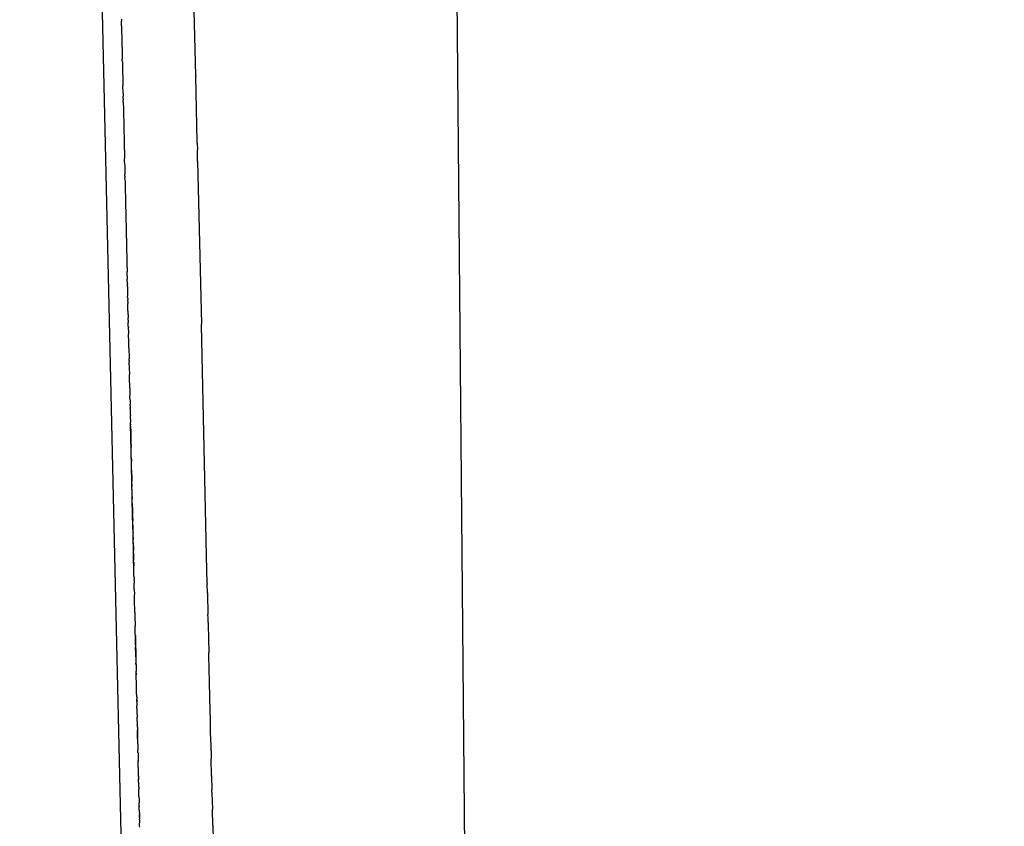
# Model space of a CAD drawing. Units: millimetres. Extents: x -5268 to 4233, y -9236 to 4614.
# Drawn here: x -185 to -136, y -2591 to -2550 of the extents above; entities that cross this region are included whole.
import ezdxf

# ---------------------------------------------------------------- set-up
doc = ezdxf.new("R2010")
doc.units = ezdxf.units.MM
doc.styles.add('arial', font='arial.ttf')
doc.dimstyles.new('IS_1-50(mm)', dxfattribs={"dimtxt": 100, "dimasz": 100, "dimexe": 10, "dimexo": 50, "dimgap": 10, "dimtad": 1, "dimdec": 0, "dimrnd": 0.5, "dimzin": 0, "dimtxsty": 'arial', "dimcen": 50, "dimclrd": 256, "dimclre": 256, "dimclrt": 256, "dimadec": 1, "dimazin": 0, "dimtfac": 1, "dimtdec": 0, "dimtmove": 0, "dimatfit": 3, "dimfxl": 0, "dimtolj": 1, "dimtzin": 0, "dimlwd": -1, "dimlwe": -1, "dimarcsym": 0})

# ---------------------------------------------------------------- blocks, each defined once
blk = doc.blocks.new('*D6')
at = {"transparency": 16777216}
for p, q in [((-183.254, 2497.721), (2276.959, 2497.721)), ((2266.959, -5743.532), (2266.959, 2397.721)), ((-84.759, -5843.532), (2276.959, -5843.532))]:
    blk.add_line(p, q, dxfattribs=at)
for points in [[(2250.293, 2397.721), (2283.626, 2397.721), (2266.959, 2497.721)], [(2250.293, -5743.532), (2283.626, -5743.532), (2266.959, -5843.532)]]:
    blk.add_solid(points, dxfattribs=at)
at = {"layer": 'Defpoints', "color": 0, "transparency": 16777216}
for p in [(-233.254, 2497.721), (2266.959, 2497.721), (-134.759, -5843.532)]:
    blk.add_point(p, dxfattribs=at)
at = {"transparency": 16777216, "insert": (2205.868, -1672.905), "char_height": 100, "attachment_point": 5, "rotation": 90, "style": 'arial'}
blk.add_mtext('\\A1;8342', dxfattribs=at)

msp = doc.modelspace()

# ---------------------------------------------------------------- linework, layer by layer
for p, q in [((-165.411, -2311.428), (-162.732, -2610.33)), ((-180.083, -2599.775), (-181.854, -2521.602)), ((-176.503, -2552.77), (-176.748, -2541.936)), ((-180.265, -2549.924), (-180.264, -2549.974)), ((-180.264, -2549.974), (-180.264, -2550.003)), ((-180.258, -2550.258), (-180.264, -2550.003)), ((-180.258, -2550.258), (-180.257, -2550.293)), ((-180.257, -2550.293), (-180.256, -2550.328)), ((-180.256, -2550.328), (-180.256, -2550.355)), ((-180.256, -2550.355), (-180.254, -2550.412)), ((-180.254, -2550.412), (-180.254, -2550.448)), ((-180.254, -2550.448), (-180.252, -2550.493)), ((-180.252, -2550.493), (-180.251, -2550.579)), ((-180.251, -2550.579), (-180.245, -2550.815)), ((-180.245, -2550.815), (-180.244, -2550.849)), ((-180.244, -2550.849), (-180.243, -2550.891)), ((-180.243, -2550.891), (-180.243, -2550.919)), ((-180.243, -2550.919), (-180.242, -2550.973)), ((-180.242, -2550.973), (-180.24, -2551.047)), ((-180.24, -2551.047), (-180.239, -2551.09)), ((-180.239, -2551.09), (-180.237, -2551.174)), ((-180.237, -2551.174), (-180.237, -2551.2)), ((-180.237, -2551.2), (-180.236, -2551.234)), ((-180.236, -2551.234), (-180.234, -2551.304)), ((-180.234, -2551.304), (-180.232, -2551.39)), ((-180.232, -2551.39), (-180.231, -2551.453)), ((-180.231, -2551.453), (-180.23, -2551.495)), ((-180.23, -2551.495), (-180.229, -2551.524)), ((-180.229, -2551.524), (-180.228, -2551.558)), ((-180.228, -2551.558), (-180.227, -2551.597)), ((-180.227, -2551.597), (-180.226, -2551.647)), ((-180.226, -2551.647), (-180.226, -2551.676)), ((-180.226, -2551.676), (-180.224, -2551.745)), ((-180.224, -2551.745), (-180.223, -2551.784)), ((-180.223, -2551.784), (-180.222, -2551.826)), ((-180.222, -2551.826), (-180.221, -2551.859)), ((-180.221, -2551.859), (-180.22, -2551.942)), ((-180.217, -2552.044), (-180.22, -2551.942)), ((-180.217, -2552.044), (-180.216, -2552.08)), ((-180.216, -2552.08), (-180.215, -2552.138)), ((-180.215, -2552.138), (-180.214, -2552.171)), ((-180.214, -2552.171), (-180.214, -2552.213)), ((-180.214, -2552.213), (-180.212, -2552.258)), ((-180.212, -2552.258), (-180.211, -2552.331)), ((-180.211, -2552.331), (-180.21, -2552.373)), ((-180.21, -2552.373), (-180.209, -2552.411)), ((-180.209, -2552.411), (-180.208, -2552.472)), ((-180.208, -2552.472), (-180.207, -2552.509)), ((-180.207, -2552.509), (-180.206, -2552.536)), ((-180.206, -2552.536), (-180.205, -2552.602)), ((-180.205, -2552.602), (-180.203, -2552.659)), ((-180.203, -2552.659), (-180.203, -2552.691)), ((-180.203, -2552.691), (-180.199, -2552.845)), ((-180.199, -2552.845), (-180.198, -2552.909)), ((-176.503, -2552.77), (-176.502, -2552.81)), ((-176.426, -2556.132), (-176.502, -2552.81)), ((-180.198, -2552.909), (-180.197, -2552.954)), ((-180.197, -2552.954), (-180.196, -2552.998)), ((-180.196, -2552.998), (-180.194, -2553.047)), ((-180.194, -2553.047), (-180.194, -2553.075)), ((-180.194, -2553.075), (-180.193, -2553.132)), ((-180.193, -2553.132), (-180.192, -2553.168)), ((-180.192, -2553.168), (-180.19, -2553.239)), ((-180.19, -2553.239), (-180.189, -2553.296)), ((-180.18, -2553.666), (-180.189, -2553.296)), ((-180.18, -2553.666), (-180.179, -2553.73)), ((-180.179, -2553.73), (-180.177, -2553.818)), ((-180.174, -2553.937), (-180.177, -2553.818)), ((-180.174, -2553.937), (-180.174, -2553.963)), ((-180.174, -2553.963), (-180.173, -2553.996)), ((-180.173, -2553.996), (-180.172, -2554.029)), ((-180.171, -2554.114), (-180.172, -2554.029)), ((-180.171, -2554.114), (-180.17, -2554.14)), ((-180.17, -2554.14), (-180.168, -2554.213)), ((-180.168, -2554.213), (-180.167, -2554.262)), ((-180.167, -2554.262), (-180.166, -2554.321)), ((-180.166, -2554.321), (-180.164, -2554.386)), ((-180.164, -2554.386), (-180.163, -2554.44)), ((-180.163, -2554.44), (-180.162, -2554.502)), ((-180.162, -2554.502), (-180.16, -2554.562)), ((-180.16, -2554.562), (-180.158, -2554.664)), ((-180.158, -2554.664), (-180.157, -2554.716)), ((-180.157, -2554.716), (-180.156, -2554.76)), ((-180.156, -2554.76), (-180.154, -2554.835)), ((-180.154, -2554.835), (-180.149, -2555.069)), ((-180.149, -2555.069), (-180.148, -2555.118)), ((-180.148, -2555.118), (-180.146, -2555.17)), ((-180.146, -2555.17), (-180.14, -2555.436)), ((-180.14, -2555.436), (-180.139, -2555.47)), ((-180.139, -2555.47), (-180.139, -2555.5)), ((-180.139, -2555.5), (-180.138, -2555.549)), ((-180.138, -2555.549), (-180.137, -2555.58)), ((-180.137, -2555.58), (-180.136, -2555.634)), ((-180.136, -2555.634), (-180.131, -2555.846)), ((-180.131, -2555.846), (-180.129, -2555.921)), ((-180.129, -2555.921), (-180.126, -2556.06)), ((-180.126, -2556.06), (-180.125, -2556.124)), ((-180.125, -2556.124), (-180.124, -2556.191)), ((-180.124, -2556.191), (-180.122, -2556.249)), ((-180.122, -2556.249), (-180.121, -2556.298)), ((-180.121, -2556.298), (-180.12, -2556.335)), ((-180.12, -2556.335), (-180.118, -2556.42)), ((-176.425, -2556.199), (-176.426, -2556.132)), ((-176.425, -2556.199), (-176.417, -2556.537)), ((-180.118, -2556.42), (-180.117, -2556.469)), ((-180.117, -2556.469), (-180.116, -2556.506)), ((-180.116, -2556.506), (-180.115, -2556.554)), ((-180.115, -2556.554), (-180.114, -2556.622)), ((-180.114, -2556.622), (-180.113, -2556.667)), ((-180.113, -2556.667), (-180.112, -2556.702)), ((-180.112, -2556.702), (-180.111, -2556.743)), ((-180.111, -2556.743), (-180.11, -2556.795)), ((-180.11, -2556.795), (-180.109, -2556.824)), ((-180.109, -2556.824), (-180.108, -2556.879)), ((-176.415, -2556.632), (-176.417, -2556.537)), ((-176.413, -2556.72), (-176.415, -2556.632)), ((-176.409, -2556.887), (-176.413, -2556.72)), ((-180.108, -2556.879), (-180.107, -2556.905)), ((-180.107, -2556.905), (-180.107, -2556.938)), ((-180.107, -2556.938), (-180.105, -2556.973)), ((-180.105, -2557.005), (-180.105, -2556.973)), ((-180.103, -2557.065), (-180.105, -2557.005)), ((-180.102, -2557.116), (-180.103, -2557.065)), ((-180.101, -2557.174), (-180.102, -2557.116)), ((-180.101, -2557.174), (-180.1, -2557.216)), ((-180.1, -2557.216), (-180.099, -2557.26)), ((-180.099, -2557.26), (-180.098, -2557.301)), ((-180.098, -2557.301), (-180.097, -2557.357)), ((-176.408, -2556.936), (-176.409, -2556.887)), ((-176.405, -2557.067), (-176.408, -2556.936)), ((-176.405, -2557.099), (-176.405, -2557.067)), ((-176.405, -2557.099), (-176.217, -2565.359)), ((-180.097, -2557.357), (-180.096, -2557.414)), ((-180.096, -2557.414), (-180.095, -2557.441)), ((-180.095, -2557.441), (-180.094, -2557.484)), ((-180.094, -2557.484), (-180.093, -2557.523)), ((-180.093, -2557.523), (-180.092, -2557.575)), ((-180.092, -2557.575), (-180.091, -2557.618)), ((-180.091, -2557.618), (-180.09, -2557.664)), ((-180.09, -2557.664), (-180.089, -2557.721)), ((-180.089, -2557.721), (-180.087, -2557.79)), ((-180.085, -2557.859), (-180.087, -2557.79)), ((-180.085, -2557.859), (-180.085, -2557.899)), ((-180.085, -2557.899), (-180.083, -2557.953)), ((-180.081, -2558.082), (-180.083, -2557.953)), ((-180.081, -2558.082), (-180.078, -2558.174)), ((-180.078, -2558.174), (-180.077, -2558.237)), ((-180.077, -2558.237), (-180.076, -2558.295)), ((-180.076, -2558.295), (-180.075, -2558.34)), ((-180.075, -2558.34), (-180.073, -2558.388)), ((-180.073, -2558.388), (-180.072, -2558.479)), ((-180.072, -2558.479), (-180.071, -2558.534)), ((-180.071, -2558.534), (-180.07, -2558.57)), ((-180.07, -2558.57), (-180.069, -2558.613)), ((-180.069, -2558.613), (-180.067, -2558.669)), ((-180.067, -2558.669), (-180.066, -2558.733)), ((-180.066, -2558.733), (-180.065, -2558.791)), ((-180.065, -2558.791), (-180.063, -2558.857)), ((-180.063, -2558.857), (-180.061, -2558.923)), ((-180.061, -2558.923), (-180.061, -2558.963)), ((-180.061, -2558.963), (-180.06, -2559.003)), ((-180.06, -2559.003), (-180.059, -2559.052)), ((-180.059, -2559.052), (-180.058, -2559.105)), ((-180.058, -2559.105), (-180.056, -2559.171)), ((-180.056, -2559.171), (-180.055, -2559.213)), ((-180.055, -2559.213), (-180.054, -2559.278)), ((-180.054, -2559.278), (-180.051, -2559.403)), ((-180.052, -2559.34), (-180.051, -2559.403)), ((-180.051, -2559.403), (-180.049, -2559.47)), ((-180.049, -2559.47), (-180.049, -2559.505)), ((-180.049, -2559.505), (-180.048, -2559.544)), ((-180.048, -2559.544), (-180.047, -2559.575)), ((-180.047, -2559.575), (-180.045, -2559.644)), ((-180.045, -2559.644), (-180.044, -2559.716)), ((-180.044, -2559.716), (-180.043, -2559.749)), ((-180.043, -2559.749), (-180.041, -2559.845)), ((-180.041, -2559.845), (-180.04, -2559.88)), ((-180.04, -2559.88), (-180.034, -2560.143)), ((-180.034, -2560.143), (-180.033, -2560.175)), ((-180.033, -2560.175), (-180.031, -2560.27)), ((-180.031, -2560.27), (-180.029, -2560.349)), ((-180.029, -2560.349), (-180.028, -2560.413)), ((-180.028, -2560.413), (-180.026, -2560.513)), ((-180.026, -2560.513), (-180.025, -2560.562)), ((-180.025, -2560.562), (-180.024, -2560.59)), ((-180.024, -2560.59), (-180.022, -2560.664)), ((-180.022, -2560.664), (-180.021, -2560.731)), ((-180.021, -2560.731), (-180.019, -2560.792)), ((-180.019, -2560.792), (-180.019, -2560.82)), ((-180.019, -2560.82), (-180.018, -2560.86)), ((-180.018, -2560.86), (-180.016, -2560.924)), ((-180.016, -2560.924), (-180.015, -2560.985)), ((-180.015, -2560.985), (-180.014, -2561.011)), ((-180.014, -2561.011), (-180.013, -2561.05)), ((-180.013, -2561.05), (-180.012, -2561.107)), ((-180.012, -2561.107), (-180.011, -2561.158)), ((-180.011, -2561.158), (-180.01, -2561.208)), ((-180.01, -2561.208), (-180.009, -2561.237)), ((-180.009, -2561.237), (-180.008, -2561.273)), ((-180.008, -2561.273), (-180.008, -2561.301)), ((-180.008, -2561.301), (-180.006, -2561.352)), ((-180.006, -2561.352), (-180.005, -2561.403)), ((-180.005, -2561.403), (-180.004, -2561.463)), ((-180.004, -2561.463), (-180.003, -2561.494)), ((-180.003, -2561.494), (-180.002, -2561.548)), ((-180.002, -2561.548), (-180, -2561.626)), ((-180, -2561.626), (-179.999, -2561.668)), ((-179.999, -2561.668), (-179.998, -2561.71)), ((-179.998, -2561.71), (-179.998, -2561.739)), ((-179.998, -2561.739), (-179.997, -2561.777)), ((-179.997, -2561.777), (-179.996, -2561.823)), ((-179.996, -2561.823), (-179.99, -2562.071)), ((-179.99, -2562.071), (-179.99, -2562.097)), ((-179.99, -2562.097), (-179.987, -2562.222)), ((-179.987, -2562.222), (-179.985, -2562.294)), ((-179.985, -2562.294), (-179.984, -2562.365)), ((-179.984, -2562.365), (-179.982, -2562.427)), ((-179.982, -2562.427), (-179.981, -2562.456)), ((-179.981, -2562.456), (-179.98, -2562.503)), ((-179.98, -2562.503), (-179.979, -2562.564)), ((-179.979, -2562.564), (-179.977, -2562.624)), ((-179.977, -2562.624), (-179.977, -2562.655)), ((-179.977, -2562.655), (-179.976, -2562.701)), ((-179.971, -2562.922), (-179.976, -2562.701)), ((-179.971, -2562.922), (-179.969, -2562.982)), ((-179.969, -2562.982), (-179.969, -2563.008)), ((-179.969, -2563.008), (-179.968, -2563.07)), ((-179.962, -2563.301), (-179.968, -2563.07)), ((-179.962, -2563.301), (-179.961, -2563.329)), ((-179.959, -2563.451), (-179.961, -2563.329)), ((-179.959, -2563.451), (-179.958, -2563.491)), ((-179.958, -2563.491), (-179.957, -2563.535)), ((-179.957, -2563.535), (-179.956, -2563.573)), ((-179.956, -2563.573), (-179.955, -2563.62)), ((-179.955, -2563.62), (-179.955, -2563.645)), ((-179.955, -2563.645), (-179.954, -2563.672)), ((-179.954, -2563.672), (-179.953, -2563.711)), ((-179.953, -2563.711), (-179.952, -2563.754)), ((-179.952, -2563.754), (-179.95, -2563.845)), ((-179.95, -2563.845), (-179.949, -2563.877)), ((-179.949, -2563.877), (-179.948, -2563.943)), ((-179.945, -2564.048), (-179.948, -2563.943)), ((-179.945, -2564.048), (-179.945, -2564.087)), ((-179.945, -2564.087), (-179.944, -2564.12)), ((-179.943, -2564.168), (-179.944, -2564.12)), ((-179.942, -2564.213), (-179.943, -2564.168)), ((-179.942, -2564.213), (-179.939, -2564.305)), ((-179.938, -2564.354), (-179.939, -2564.305)), ((-179.938, -2564.385), (-179.938, -2564.354)), ((-179.935, -2564.473), (-179.938, -2564.385)), ((-179.934, -2564.539), (-179.935, -2564.473)), ((-179.933, -2564.582), (-179.934, -2564.539)), ((-179.932, -2564.641), (-179.933, -2564.582)), ((-179.931, -2564.668), (-179.932, -2564.641)), ((-179.93, -2564.706), (-179.931, -2564.668)), ((-179.929, -2564.755), (-179.93, -2564.706)), ((-179.929, -2564.79), (-179.929, -2564.755)), ((-179.928, -2564.823), (-179.929, -2564.79)), ((-179.927, -2564.859), (-179.928, -2564.823)), ((-179.927, -2564.859), (-179.926, -2564.903)), ((-179.926, -2564.903), (-179.925, -2564.954)), ((-179.925, -2564.954), (-179.923, -2565.027)), ((-179.922, -2565.081), (-179.923, -2565.027)), ((-179.92, -2565.147), (-179.922, -2565.081)), ((-179.92, -2565.147), (-179.92, -2565.196)), ((-179.92, -2565.196), (-179.919, -2565.234)), ((-179.919, -2565.234), (-179.918, -2565.263)), ((-179.916, -2565.332), (-179.918, -2565.263)), ((-179.916, -2565.36), (-179.916, -2565.332)), ((-179.915, -2565.417), (-179.916, -2565.36)), ((-179.914, -2565.462), (-179.915, -2565.417)), ((-179.913, -2565.506), (-179.914, -2565.462)), ((-179.913, -2565.506), (-179.911, -2565.541)), ((-179.911, -2565.571), (-179.911, -2565.541)), ((-179.909, -2565.632), (-179.911, -2565.571)), ((-179.909, -2565.662), (-179.91, -2565.598)), ((-179.909, -2565.662), (-179.909, -2565.632)), ((-179.909, -2565.662), (-179.905, -2565.838)), ((-176.216, -2565.422), (-176.217, -2565.359)), ((-175.953, -2577.041), (-176.216, -2565.422)), ((-179.902, -2565.958), (-179.905, -2565.838)), ((-179.901, -2566.023), (-179.902, -2565.958)), ((-179.9, -2566.06), (-179.901, -2566.023)), ((-179.9, -2566.06), (-179.897, -2566.223)), ((-179.895, -2566.264), (-179.897, -2566.223)), ((-179.894, -2566.315), (-179.895, -2566.264)), ((-179.893, -2566.349), (-179.894, -2566.315)), ((-179.892, -2566.418), (-179.893, -2566.349)), ((-179.891, -2566.445), (-179.892, -2566.418)), ((-179.89, -2566.518), (-179.891, -2566.445)), ((-179.889, -2566.558), (-179.89, -2566.518)), ((-179.889, -2566.558), (-179.887, -2566.606)), ((-179.887, -2566.606), (-179.886, -2566.654)), ((-179.886, -2566.654), (-179.879, -2566.982)), ((-179.879, -2566.982), (-179.878, -2567.011)), ((-179.878, -2567.011), (-179.877, -2567.069)), ((-179.877, -2567.069), (-179.877, -2567.097)), ((-179.874, -2567.19), (-179.877, -2567.097)), ((-179.874, -2567.19), (-179.873, -2567.234)), ((-179.873, -2567.234), (-179.872, -2567.263)), ((-179.871, -2567.319), (-179.872, -2567.263)), ((-179.87, -2567.385), (-179.871, -2567.319)), ((-179.869, -2567.417), (-179.87, -2567.385)), ((-179.869, -2567.417), (-179.863, -2567.675)), ((-179.863, -2567.675), (-179.863, -2567.705)), ((-179.863, -2567.705), (-179.862, -2567.765)), ((-179.862, -2567.765), (-179.861, -2567.792)), ((-179.861, -2567.792), (-179.859, -2567.849)), ((-179.859, -2567.849), (-179.858, -2567.893)), ((-179.852, -2568.144), (-179.858, -2567.893)), ((-179.845, -2568.492), (-179.852, -2568.144)), ((-179.844, -2568.523), (-179.845, -2568.492)), ((-179.843, -2568.584), (-179.844, -2568.523)), ((-179.843, -2568.584), (-179.841, -2568.68)), ((-179.841, -2568.68), (-179.839, -2568.763)), ((-179.839, -2568.763), (-179.837, -2568.819)), ((-179.837, -2568.819), (-179.836, -2568.892)), ((-179.836, -2568.892), (-179.835, -2568.941)), ((-179.835, -2568.941), (-179.834, -2568.969)), ((-179.831, -2569.123), (-179.834, -2568.969)), ((-179.831, -2569.123), (-179.83, -2569.152)), ((-179.83, -2569.152), (-179.828, -2569.224)), ((-179.83, -2569.152), (-179.829, -2569.179)), ((-179.829, -2569.179), (-179.828, -2569.224)), ((-179.828, -2569.224), (-179.826, -2569.321)), ((-179.826, -2569.321), (-179.825, -2569.349)), ((-179.825, -2569.349), (-179.824, -2569.406)), ((-179.822, -2569.473), (-179.824, -2569.406)), ((-179.822, -2569.473), (-179.822, -2569.507)), ((-179.822, -2569.507), (-179.821, -2569.546)), ((-179.821, -2569.546), (-179.82, -2569.588)), ((-179.819, -2569.627), (-179.82, -2569.588)), ((-179.819, -2569.627), (-179.815, -2569.814)), ((-179.815, -2569.814), (-179.814, -2569.854)), ((-179.814, -2569.854), (-179.813, -2569.886)), ((-179.813, -2569.886), (-179.812, -2569.945)), ((-179.812, -2569.945), (-179.811, -2569.972)), ((-179.807, -2570.164), (-179.811, -2569.972)), ((-179.807, -2570.164), (-179.806, -2570.19)), ((-179.806, -2570.19), (-179.806, -2570.218)), ((-179.806, -2570.218), (-179.805, -2570.273)), ((-179.805, -2570.273), (-179.804, -2570.313)), ((-179.802, -2570.359), (-179.804, -2570.313)), ((-179.802, -2570.407), (-179.802, -2570.359)), ((-179.802, -2570.407), (-179.8, -2570.441)), ((-179.77, -2571.772), (-179.802, -2570.407)), ((-179.799, -2570.519), (-179.8, -2570.441)), ((-179.799, -2570.519), (-179.797, -2570.586)), ((-179.797, -2570.586), (-179.796, -2570.653)), ((-179.796, -2570.653), (-179.795, -2570.694)), ((-179.795, -2570.694), (-179.792, -2570.813)), ((-179.792, -2570.813), (-179.791, -2570.885)), ((-179.791, -2570.885), (-179.788, -2571.002)), ((-179.788, -2571.002), (-179.787, -2571.038)), ((-179.787, -2571.038), (-179.787, -2571.067)), ((-179.787, -2571.067), (-179.786, -2571.12)), ((-179.786, -2571.12), (-179.784, -2571.188)), ((-179.784, -2571.188), (-179.783, -2571.22)), ((-179.783, -2571.22), (-179.782, -2571.261)), ((-179.782, -2571.261), (-179.781, -2571.31)), ((-179.781, -2571.31), (-179.779, -2571.374)), ((-179.779, -2571.374), (-179.779, -2571.421)), ((-179.779, -2571.421), (-179.778, -2571.448)), ((-179.778, -2571.448), (-179.777, -2571.479)), ((-179.777, -2571.479), (-179.776, -2571.514)), ((-179.776, -2571.514), (-179.775, -2571.569)), ((-179.774, -2571.595), (-179.775, -2571.569)), ((-179.773, -2571.65), (-179.774, -2571.595)), ((-179.768, -2571.897), (-179.774, -2571.595)), ((-179.772, -2571.683), (-179.773, -2571.65)), ((-179.771, -2571.731), (-179.772, -2571.683)), ((-179.767, -2571.924), (-179.771, -2571.731)), ((-179.754, -2572.521), (-179.77, -2571.772)), ((-179.758, -2572.305), (-179.768, -2571.897)), ((-179.766, -2571.977), (-179.767, -2571.924)), ((-179.765, -2572.014), (-179.766, -2571.977)), ((-179.762, -2572.149), (-179.765, -2572.014)), ((-179.762, -2572.149), (-179.761, -2572.2)), ((-179.761, -2572.2), (-179.758, -2572.305)), ((-179.756, -2572.391), (-179.758, -2572.305)), ((-179.756, -2572.416), (-179.756, -2572.391)), ((-179.755, -2572.446), (-179.756, -2572.416)), ((-179.753, -2572.539), (-179.755, -2572.446)), ((-179.735, -2573.317), (-179.754, -2572.521)), ((-179.752, -2572.581), (-179.753, -2572.539)), ((-179.751, -2572.614), (-179.752, -2572.581)), ((-179.751, -2572.66), (-179.751, -2572.614)), ((-179.749, -2572.701), (-179.751, -2572.66)), ((-179.749, -2572.737), (-179.749, -2572.701)), ((-179.749, -2572.737), (-179.745, -2572.908)), ((-179.743, -2572.984), (-179.745, -2572.908)), ((-179.743, -2572.984), (-179.74, -2573.131)), ((-179.74, -2573.131), (-179.739, -2573.159)), ((-179.739, -2573.159), (-179.738, -2573.192)), ((-179.738, -2573.192), (-179.737, -2573.263)), ((-179.736, -2573.291), (-179.737, -2573.23)), ((-179.737, -2573.263), (-179.736, -2573.291)), ((-179.735, -2573.318), (-179.736, -2573.291)), ((-179.716, -2574.159), (-179.735, -2573.317)), ((-179.734, -2573.369), (-179.735, -2573.318)), ((-179.734, -2573.401), (-179.734, -2573.369)), ((-179.733, -2573.428), (-179.734, -2573.401)), ((-179.733, -2573.428), (-179.731, -2573.495)), ((-179.731, -2573.495), (-179.73, -2573.545)), ((-179.729, -2573.59), (-179.73, -2573.545)), ((-179.729, -2573.626), (-179.729, -2573.59)), ((-179.728, -2573.653), (-179.729, -2573.626)), ((-179.726, -2573.727), (-179.728, -2573.653)), ((-179.724, -2573.793), (-179.726, -2573.727)), ((-179.724, -2573.823), (-179.724, -2573.793)), ((-179.723, -2573.849), (-179.724, -2573.823)), ((-179.722, -2573.913), (-179.723, -2573.849)), ((-179.72, -2573.966), (-179.722, -2573.913)), ((-179.72, -2574.029), (-179.72, -2573.966)), ((-179.72, -2574.003), (-179.72, -2573.966)), ((-179.72, -2574.029), (-179.72, -2574.003)), ((-179.718, -2574.09), (-179.72, -2574.029)), ((-179.718, -2574.09), (-179.716, -2574.159)), ((-179.716, -2574.159), (-179.716, -2574.196)), ((-179.696, -2575.046), (-179.716, -2574.159)), ((-179.715, -2574.222), (-179.716, -2574.196)), ((-179.712, -2574.376), (-179.715, -2574.222)), ((-179.71, -2574.448), (-179.712, -2574.376)), ((-179.709, -2574.492), (-179.71, -2574.448)), ((-179.708, -2574.529), (-179.709, -2574.492)), ((-179.706, -2574.623), (-179.708, -2574.529)), ((-179.706, -2574.623), (-179.706, -2574.652)), ((-179.706, -2574.652), (-179.705, -2574.69)), ((-179.705, -2574.69), (-179.703, -2574.74)), ((-179.703, -2574.74), (-179.702, -2574.791)), ((-179.702, -2574.791), (-179.7, -2574.865)), ((-179.7, -2574.865), (-179.699, -2574.913)), ((-179.699, -2574.913), (-179.698, -2574.961)), ((-179.697, -2575.005), (-179.698, -2574.961)), ((-179.697, -2575.005), (-179.695, -2575.117)), ((-179.675, -2575.978), (-179.696, -2575.046)), ((-179.695, -2575.117), (-179.694, -2575.167)), ((-179.694, -2575.167), (-179.692, -2575.225)), ((-179.692, -2575.225), (-179.691, -2575.275)), ((-179.691, -2575.275), (-179.691, -2575.302)), ((-179.69, -2575.327), (-179.691, -2575.302)), ((-179.689, -2575.366), (-179.69, -2575.327)), ((-179.688, -2575.406), (-179.689, -2575.366)), ((-179.688, -2575.444), (-179.688, -2575.406)), ((-179.686, -2575.489), (-179.688, -2575.444)), ((-179.686, -2575.531), (-179.686, -2575.489)), ((-179.686, -2575.531), (-179.685, -2575.56)), ((-179.685, -2575.56), (-179.683, -2575.643)), ((-179.683, -2575.643), (-179.682, -2575.685)), ((-179.682, -2575.685), (-179.681, -2575.72)), ((-179.681, -2575.72), (-179.68, -2575.749)), ((-179.68, -2575.749), (-179.679, -2575.799)), ((-179.679, -2575.799), (-179.678, -2575.845)), ((-179.678, -2575.845), (-179.677, -2575.893)), ((-179.675, -2575.978), (-179.677, -2575.893)), ((-179.674, -2576.031), (-179.675, -2575.978)), ((-179.653, -2576.955), (-179.675, -2575.978)), ((-179.673, -2576.092), (-179.674, -2576.031)), ((-179.671, -2576.134), (-179.673, -2576.092)), ((-179.671, -2576.134), (-179.669, -2576.248)), ((-179.669, -2576.276), (-179.669, -2576.248)), ((-179.667, -2576.315), (-179.669, -2576.276)), ((-179.666, -2576.36), (-179.667, -2576.315)), ((-179.666, -2576.397), (-179.666, -2576.36)), ((-179.666, -2576.397), (-179.665, -2576.438)), ((-179.665, -2576.438), (-179.664, -2576.472)), ((-179.664, -2576.472), (-179.663, -2576.502)), ((-179.663, -2576.502), (-179.662, -2576.555)), ((-179.662, -2576.555), (-179.66, -2576.642)), ((-179.66, -2576.642), (-179.659, -2576.682)), ((-179.659, -2576.682), (-179.658, -2576.733)), ((-179.658, -2576.733), (-179.657, -2576.805)), ((-179.656, -2576.839), (-179.657, -2576.805)), ((-179.654, -2576.945), (-179.656, -2576.839)), ((-179.654, -2576.945), (-179.652, -2576.986)), ((-179.63, -2577.978), (-179.653, -2576.955)), ((-179.652, -2576.986), (-179.649, -2577.123)), ((-179.649, -2577.123), (-179.648, -2577.183)), ((-179.648, -2577.183), (-179.647, -2577.227)), ((-179.647, -2577.227), (-179.646, -2577.263)), ((-179.646, -2577.263), (-179.645, -2577.318)), ((-175.952, -2577.077), (-175.953, -2577.041)), ((-175.92, -2578.472), (-175.952, -2577.077)), ((-179.644, -2577.348), (-179.645, -2577.318)), ((-179.642, -2577.41), (-179.644, -2577.348)), ((-179.642, -2577.41), (-179.639, -2577.586)), ((-179.637, -2577.638), (-179.639, -2577.586)), ((-179.636, -2577.706), (-179.637, -2577.638)), ((-179.636, -2577.732), (-179.636, -2577.706)), ((-179.634, -2577.789), (-179.636, -2577.732)), ((-179.633, -2577.829), (-179.634, -2577.789)), ((-179.631, -2577.961), (-179.633, -2577.829)), ((-179.63, -2578), (-179.631, -2577.961)), ((-179.629, -2578.043), (-179.63, -2578)), ((-179.627, -2578.097), (-179.629, -2578.043)), ((-179.626, -2578.141), (-179.627, -2578.097)), ((-179.626, -2578.17), (-179.626, -2578.141)), ((-179.626, -2578.17), (-179.623, -2578.274)), ((-179.622, -2578.335), (-179.623, -2578.274)), ((-179.622, -2578.335), (-179.621, -2578.371)), ((-179.621, -2578.371), (-179.62, -2578.411)), ((-179.62, -2578.411), (-179.619, -2578.461)), ((-179.618, -2578.502), (-179.619, -2578.461)), ((-179.617, -2578.556), (-179.618, -2578.502)), ((-179.616, -2578.581), (-179.617, -2578.556)), ((-179.615, -2578.618), (-179.616, -2578.581)), ((-179.614, -2578.664), (-179.615, -2578.618)), ((-179.614, -2578.691), (-179.614, -2578.664)), ((-179.613, -2578.719), (-179.614, -2578.691)), ((-179.611, -2578.781), (-179.613, -2578.719)), ((-175.92, -2578.472), (-175.92, -2578.509)), ((-175.909, -2578.954), (-175.92, -2578.509)), ((-179.611, -2578.781), (-179.611, -2578.81)), ((-179.611, -2578.81), (-179.61, -2578.859)), ((-179.61, -2578.859), (-179.608, -2578.922)), ((-179.608, -2578.922), (-179.608, -2578.955)), ((-179.608, -2578.955), (-179.607, -2578.996)), ((-179.607, -2578.996), (-179.606, -2579.039)), ((-179.605, -2579.073), (-179.606, -2579.039)), ((-179.604, -2579.134), (-179.605, -2579.073)), ((-179.603, -2579.161), (-179.604, -2579.134)), ((-179.602, -2579.217), (-179.603, -2579.161)), ((-179.601, -2579.261), (-179.602, -2579.217)), ((-175.909, -2578.954), (-175.908, -2579.005)), ((-175.908, -2579.005), (-175.885, -2580.044)), ((-179.6, -2579.295), (-179.601, -2579.261)), ((-179.599, -2579.34), (-179.6, -2579.295)), ((-179.598, -2579.394), (-179.599, -2579.34)), ((-179.597, -2579.443), (-179.598, -2579.394)), ((-179.596, -2579.477), (-179.597, -2579.443)), ((-179.595, -2579.542), (-179.596, -2579.477)), ((-179.594, -2579.592), (-179.595, -2579.542)), ((-179.592, -2579.664), (-179.594, -2579.592)), ((-179.591, -2579.694), (-179.592, -2579.664)), ((-179.591, -2579.722), (-179.591, -2579.694)), ((-179.589, -2579.783), (-179.591, -2579.722)), ((-179.588, -2579.825), (-179.589, -2579.783)), ((-179.587, -2579.877), (-179.588, -2579.825)), ((-179.585, -2579.946), (-179.587, -2579.877)), ((-179.585, -2579.946), (-179.585, -2579.973)), ((-179.585, -2579.973), (-179.583, -2580.038)), ((-179.583, -2580.038), (-179.582, -2580.067)), ((-179.582, -2580.067), (-179.581, -2580.115)), ((-179.581, -2580.115), (-179.58, -2580.192)), ((-179.58, -2580.192), (-179.579, -2580.232)), ((-179.579, -2580.232), (-179.578, -2580.28)), ((-175.884, -2580.094), (-175.885, -2580.044)), ((-175.882, -2580.16), (-175.884, -2580.094)), ((-175.881, -2580.198), (-175.882, -2580.16)), ((-175.88, -2580.269), (-175.881, -2580.198)), ((-179.578, -2580.28), (-179.577, -2580.342)), ((-179.577, -2580.342), (-179.575, -2580.388)), ((-179.575, -2580.388), (-179.575, -2580.419)), ((-179.575, -2580.419), (-179.574, -2580.445)), ((-179.574, -2580.445), (-179.573, -2580.484)), ((-179.573, -2580.484), (-179.572, -2580.536)), ((-179.572, -2580.536), (-179.571, -2580.594)), ((-179.571, -2580.594), (-179.569, -2580.636)), ((-179.57, -2580.667), (-179.569, -2580.636)), ((-179.568, -2580.709), (-179.57, -2580.667)), ((-179.566, -2580.785), (-179.568, -2580.709)), ((-179.565, -2580.82), (-179.568, -2580.709)), ((-175.876, -2580.452), (-175.88, -2580.269)), ((-175.876, -2580.452), (-175.875, -2580.482)), ((-175.875, -2580.482), (-175.873, -2580.542)), ((-175.873, -2580.542), (-175.841, -2581.961)), ((-179.565, -2580.82), (-179.566, -2580.785)), ((-179.564, -2580.89), (-179.565, -2580.82)), ((-179.563, -2580.958), (-179.564, -2580.89)), ((-179.562, -2580.997), (-179.563, -2580.958)), ((-179.56, -2581.046), (-179.562, -2580.997)), ((-179.559, -2581.11), (-179.56, -2581.046)), ((-179.559, -2581.077), (-179.56, -2581.046)), ((-179.557, -2581.184), (-179.559, -2581.11)), ((-179.559, -2581.11), (-179.558, -2581.138)), ((-179.558, -2581.138), (-179.557, -2581.184)), ((-179.552, -2581.451), (-179.557, -2581.184)), ((-179.557, -2581.229), (-179.556, -2581.274)), ((-179.556, -2581.274), (-179.553, -2581.401)), ((-179.553, -2581.401), (-179.548, -2581.592)), ((-179.55, -2581.521), (-179.552, -2581.451)), ((-179.548, -2581.592), (-179.55, -2581.521)), ((-179.548, -2581.592), (-179.545, -2581.696)), ((-179.546, -2581.651), (-179.542, -2581.876)), ((-179.545, -2581.723), (-179.545, -2581.696)), ((-179.543, -2581.824), (-179.545, -2581.723)), ((-179.542, -2581.877), (-179.543, -2581.824)), ((-179.542, -2581.85), (-179.543, -2581.824)), ((-179.542, -2581.877), (-179.542, -2581.85)), ((-179.542, -2581.85), (-179.54, -2581.917)), ((-179.542, -2581.876), (-179.534, -2582.209)), ((-179.54, -2581.917), (-179.542, -2581.877)), ((-179.539, -2581.97), (-179.54, -2581.917)), ((-179.539, -2581.997), (-179.539, -2581.97)), ((-179.537, -2582.079), (-179.539, -2581.997)), ((-179.536, -2582.116), (-179.537, -2582.079)), ((-179.535, -2582.16), (-179.536, -2582.116)), ((-179.534, -2582.209), (-179.535, -2582.16)), ((-179.534, -2582.209), (-179.533, -2582.258)), ((-175.841, -2581.991), (-175.841, -2581.961)), ((-175.839, -2582.063), (-175.841, -2581.991)), ((-175.838, -2582.11), (-175.839, -2582.063)), ((-175.807, -2583.467), (-175.838, -2582.11)), ((-179.533, -2582.258), (-179.532, -2582.31)), ((-179.532, -2582.31), (-179.531, -2582.344)), ((-179.531, -2582.344), (-179.529, -2582.406)), ((-179.529, -2582.406), (-179.529, -2582.436)), ((-179.529, -2582.436), (-179.527, -2582.498)), ((-179.526, -2582.561), (-179.527, -2582.498)), ((-179.527, -2582.498), (-179.527, -2582.525)), ((-179.527, -2582.525), (-179.525, -2582.594)), ((-179.525, -2582.594), (-179.526, -2582.561)), ((-179.525, -2582.594), (-179.521, -2582.771)), ((-179.521, -2582.771), (-179.52, -2582.801)), ((-179.52, -2582.801), (-179.519, -2582.844)), ((-179.519, -2582.844), (-179.518, -2582.918)), ((-179.515, -2583.015), (-179.518, -2582.918)), ((-179.515, -2583.015), (-179.515, -2583.049)), ((-179.515, -2583.089), (-179.515, -2583.015)), ((-179.515, -2583.049), (-179.515, -2583.089)), ((-179.514, -2583.116), (-179.515, -2583.089)), ((-179.512, -2583.172), (-179.514, -2583.116)), ((-179.51, -2583.299), (-179.512, -2583.172)), ((-179.509, -2583.325), (-179.51, -2583.299)), ((-179.507, -2583.393), (-179.509, -2583.325)), ((-179.506, -2583.432), (-179.507, -2583.393)), ((-179.505, -2583.494), (-179.506, -2583.432)), ((-179.504, -2583.532), (-179.505, -2583.494)), ((-179.503, -2583.583), (-179.504, -2583.532)), ((-179.502, -2583.615), (-179.503, -2583.583)), ((-179.501, -2583.679), (-179.502, -2583.615)), ((-179.499, -2583.753), (-179.501, -2583.679)), ((-175.807, -2583.499), (-175.807, -2583.467)), ((-175.791, -2584.184), (-175.807, -2583.499)), ((-179.498, -2583.791), (-179.499, -2583.753)), ((-179.497, -2583.832), (-179.498, -2583.791)), ((-179.497, -2583.873), (-179.497, -2583.832)), ((-179.495, -2583.936), (-179.497, -2583.873)), ((-179.493, -2583.99), (-179.495, -2583.936)), ((-179.492, -2584.034), (-179.493, -2583.99)), ((-179.492, -2584.071), (-179.492, -2584.034)), ((-179.491, -2584.119), (-179.492, -2584.071)), ((-179.488, -2584.208), (-179.491, -2584.119)), ((-179.488, -2584.208), (-179.488, -2584.236)), ((-179.488, -2584.236), (-179.487, -2584.303)), ((-175.79, -2584.229), (-175.791, -2584.184)), ((-175.788, -2584.301), (-175.79, -2584.229)), ((-175.789, -2584.257), (-175.79, -2584.229)), ((-179.485, -2584.367), (-179.487, -2584.303)), ((-179.484, -2584.437), (-179.485, -2584.367)), ((-179.485, -2584.367), (-179.484, -2584.401)), ((-179.484, -2584.401), (-179.484, -2584.437)), ((-179.484, -2584.437), (-179.482, -2584.5)), ((-179.482, -2584.5), (-179.48, -2584.569)), ((-179.482, -2584.5), (-179.481, -2584.528)), ((-179.481, -2584.528), (-179.48, -2584.569)), ((-179.48, -2584.569), (-179.478, -2584.675)), ((-179.476, -2584.776), (-179.478, -2584.675)), ((-175.763, -2585.424), (-175.788, -2584.301)), ((-179.474, -2584.838), (-179.476, -2584.776)), ((-179.473, -2584.881), (-179.474, -2584.838)), ((-179.473, -2584.922), (-179.473, -2584.881)), ((-179.471, -2584.977), (-179.473, -2584.922)), ((-179.469, -2585.049), (-179.471, -2584.977)), ((-179.47, -2585.003), (-179.471, -2584.977)), ((-179.469, -2585.049), (-179.47, -2585.003)), ((-179.469, -2585.08), (-179.469, -2585.049)), ((-179.469, -2585.08), (-179.466, -2585.195)), ((-179.466, -2585.195), (-179.465, -2585.241)), ((-179.465, -2585.273), (-179.465, -2585.241)), ((-179.464, -2585.305), (-179.465, -2585.273)), ((-179.464, -2585.333), (-179.465, -2585.273)), ((-179.464, -2585.333), (-179.464, -2585.305)), ((-179.461, -2585.406), (-179.464, -2585.333)), ((-179.461, -2585.445), (-179.461, -2585.406)), ((-179.461, -2585.445), (-179.458, -2585.595)), ((-179.456, -2585.627), (-179.458, -2585.595)), ((-179.455, -2585.69), (-179.456, -2585.627)), ((-179.454, -2585.749), (-179.455, -2585.69)), ((-175.762, -2585.483), (-175.763, -2585.424)), ((-175.753, -2585.873), (-175.762, -2585.483)), ((-179.454, -2585.749), (-179.453, -2585.796)), ((-179.453, -2585.796), (-179.452, -2585.869)), ((-179.453, -2585.796), (-179.451, -2585.843)), ((-179.452, -2585.869), (-179.449, -2585.937)), ((-179.45, -2585.902), (-179.449, -2585.937)), ((-179.444, -2586.197), (-179.45, -2585.902)), ((-179.449, -2585.937), (-179.446, -2586.08)), ((-179.446, -2586.08), (-179.445, -2586.151)), ((-179.445, -2586.151), (-179.444, -2586.185)), ((-179.444, -2586.185), (-179.442, -2586.268)), ((-179.437, -2586.499), (-179.444, -2586.197)), ((-175.752, -2585.903), (-175.753, -2585.873)), ((-175.74, -2586.453), (-175.752, -2585.903)), ((-179.442, -2586.268), (-179.442, -2586.299)), ((-179.44, -2586.363), (-179.442, -2586.299)), ((-179.439, -2586.427), (-179.44, -2586.363)), ((-179.437, -2586.499), (-179.439, -2586.427)), ((-179.434, -2586.595), (-179.437, -2586.499)), ((-179.434, -2586.595), (-179.429, -2586.854)), ((-175.739, -2586.484), (-175.74, -2586.453)), ((-175.738, -2586.517), (-175.74, -2586.453)), ((-175.738, -2586.517), (-175.739, -2586.484)), ((-175.738, -2586.517), (-175.731, -2586.833)), ((-179.429, -2586.854), (-179.428, -2586.89)), ((-179.427, -2586.955), (-179.428, -2586.89)), ((-179.425, -2587.028), (-179.427, -2586.955)), ((-179.425, -2587.028), (-179.424, -2587.085)), ((-179.425, -2587.028), (-179.424, -2587.058)), ((-179.424, -2587.085), (-179.422, -2587.128)), ((-179.422, -2587.128), (-179.421, -2587.171)), ((-179.421, -2587.171), (-179.421, -2587.211)), ((-179.421, -2587.211), (-179.42, -2587.267)), ((-175.73, -2586.863), (-175.731, -2586.833)), ((-175.729, -2586.934), (-175.73, -2586.863)), ((-175.729, -2586.934), (-175.721, -2587.281)), ((-179.42, -2587.267), (-179.418, -2587.33)), ((-179.418, -2587.33), (-179.417, -2587.36)), ((-179.417, -2587.36), (-179.416, -2587.408)), ((-179.416, -2587.408), (-179.415, -2587.481)), ((-179.415, -2587.481), (-179.415, -2587.455)), ((-179.413, -2587.555), (-179.415, -2587.481)), ((-179.41, -2587.687), (-179.413, -2587.555)), ((-179.409, -2587.715), (-179.41, -2587.687)), ((-179.408, -2587.778), (-179.409, -2587.715)), ((-175.721, -2587.281), (-175.72, -2587.325)), ((-175.721, -2587.281), (-175.719, -2587.353)), ((-175.72, -2587.325), (-175.719, -2587.353)), ((-175.701, -2588.184), (-175.719, -2587.353)), ((-179.407, -2587.805), (-179.408, -2587.778)), ((-179.406, -2587.864), (-179.407, -2587.805)), ((-179.404, -2587.919), (-179.406, -2587.864)), ((-179.404, -2587.966), (-179.404, -2587.919)), ((-179.403, -2588.004), (-179.404, -2587.966)), ((-179.401, -2588.062), (-179.403, -2588.004)), ((-179.401, -2588.101), (-179.401, -2588.062)), ((-179.4, -2588.141), (-179.401, -2588.101)), ((-179.398, -2588.21), (-179.4, -2588.141)), ((-179.398, -2588.184), (-179.4, -2588.141)), ((-179.397, -2588.248), (-179.398, -2588.21)), ((-179.398, -2588.21), (-179.396, -2588.28)), ((-175.701, -2588.184), (-175.7, -2588.217)), ((-175.699, -2588.241), (-175.701, -2588.184)), ((-175.7, -2588.217), (-175.684, -2588.922)), ((-179.397, -2588.248), (-179.396, -2588.28)), ((-179.396, -2588.28), (-179.396, -2588.308)), ((-179.396, -2588.308), (-179.394, -2588.384)), ((-179.394, -2588.384), (-179.395, -2588.354)), ((-179.392, -2588.459), (-179.394, -2588.384)), ((-179.392, -2588.485), (-179.392, -2588.459)), ((-179.391, -2588.518), (-179.392, -2588.485)), ((-179.39, -2588.562), (-179.391, -2588.518)), ((-179.389, -2588.618), (-179.39, -2588.562)), ((-179.388, -2588.675), (-179.389, -2588.618)), ((-179.387, -2588.71), (-179.388, -2588.675)), ((-179.386, -2588.759), (-179.387, -2588.71)), ((-179.385, -2588.784), (-179.386, -2588.759)), ((-179.385, -2588.784), (-179.384, -2588.82)), ((-179.384, -2588.82), (-179.383, -2588.894)), ((-179.382, -2588.961), (-179.383, -2588.894)), ((-179.38, -2589.018), (-179.382, -2588.961)), ((-179.376, -2589.172), (-179.38, -2589.018)), ((-179.375, -2589.244), (-179.376, -2589.172)), ((-175.682, -2588.974), (-175.684, -2588.922)), ((-175.681, -2589.038), (-175.682, -2588.974)), ((-175.681, -2589.038), (-175.68, -2589.075)), ((-175.68, -2589.075), (-175.662, -2589.889)), ((-179.375, -2589.244), (-179.374, -2589.288)), ((-179.374, -2589.288), (-179.372, -2589.362)), ((-179.372, -2589.362), (-179.371, -2589.42)), ((-179.372, -2589.362), (-179.371, -2589.392)), ((-179.371, -2589.392), (-179.37, -2589.458)), ((-179.371, -2589.392), (-179.371, -2589.42)), ((-179.371, -2589.42), (-179.37, -2589.458)), ((-179.37, -2589.458), (-179.369, -2589.489)), ((-179.369, -2589.489), (-179.368, -2589.542)), ((-179.368, -2589.542), (-179.368, -2589.568)), ((-179.365, -2589.688), (-179.368, -2589.568)), ((-179.363, -2589.744), (-179.365, -2589.688)), ((-179.363, -2589.744), (-179.362, -2589.77)), ((-179.361, -2589.843), (-179.363, -2589.744)), ((-179.359, -2589.913), (-179.361, -2589.843)), ((-179.36, -2589.872), (-179.361, -2589.843)), ((-179.359, -2589.939), (-179.36, -2589.872)), ((-179.359, -2589.939), (-179.357, -2590.009)), ((-179.357, -2590.009), (-179.356, -2590.046)), ((-179.356, -2590.046), (-179.355, -2590.097)), ((-179.355, -2590.097), (-179.356, -2590.071)), ((-179.354, -2590.127), (-179.355, -2590.097)), ((-179.354, -2590.127), (-179.353, -2590.198)), ((-179.352, -2590.256), (-179.353, -2590.198)), ((-179.353, -2590.198), (-179.351, -2590.291)), ((-175.661, -2589.923), (-175.662, -2589.889)), ((-175.644, -2590.681), (-175.661, -2589.923)), ((-179.351, -2590.291), (-179.352, -2590.256)), ((-179.35, -2590.329), (-179.351, -2590.291)), ((-179.35, -2590.329), (-179.349, -2590.392)), ((-179.348, -2590.424), (-179.349, -2590.392)), ((-179.348, -2590.424), (-179.345, -2590.592)), ((-179.343, -2590.643), (-179.345, -2590.592)), ((-179.342, -2590.678), (-179.343, -2590.643)), ((-179.342, -2590.711), (-179.342, -2590.678)), ((-179.341, -2590.736), (-179.342, -2590.711)), ((-175.643, -2590.708), (-175.644, -2590.681)), ((-175.643, -2590.708), (-175.626, -2591.495)), ((-179.339, -2590.8), (-179.341, -2590.736))]:
    msp.add_line(p, q)

# ---------------------------------------------------------------- dimensions: what is measured, and where the dimension line sits
dim = msp.add_linear_dim(base=(2266.959, 2497.721), p1=(-134.759, -5843.532), p2=(-233.254, 2497.721), angle=90, dimstyle='IS_1-50(mm)')
dim.commit()
dim.dimension.update_dxf_attribs({"geometry": '*D6', "text_midpoint": (2205.868, -1672.905)})

doc.saveas('drawing.dxf')
